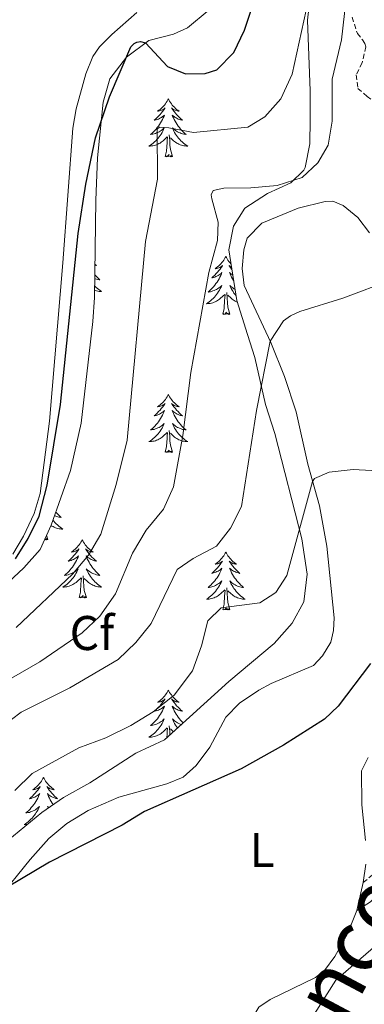
# Model space of a CAD drawing. Units: metres. Extents: x 631902 to 636413, y 4652933 to 4655987.
# Drawn here: x 632867 to 632937, y 4654150 to 4654352 of the extents above; entities that cross this region are included whole.
import ezdxf
from ezdxf.enums import TextEntityAlignment as Align

# ---------------------------------------------------------------- set-up
doc = ezdxf.new("R2010")
doc.units = ezdxf.units.M
doc.header["$MEASUREMENT"] = 0
doc.linetypes.add('TRAZOSX2', pattern=[1.5, 1, -0.5])
for name, color, linetype, lineweight in [('Level 11', 142, 'TRAZOSX2', 13), ('Level 21', 19, 'Continuous', 0), ('Level 35', 92, 'Continuous', 0), ('Level 36', 19, 'Continuous', 40), ('Level 37', 92, 'Continuous', 0), ('Level 4', 36, 'Continuous', 30), ('Level 43', 142, 'Continuous', 0), ('Level 5', 36, 'Continuous', 0)]:
    doc.layers.add(name, color=color, linetype=linetype, lineweight=lineweight)
doc.styles.add('Arial', font='ARIAL.TTF', dxfattribs={"height": 0.2})

msp = doc.modelspace()

# ---------------------------------------------------------------- linework, layer by layer
at = {"layer": 'Level 11', "color": 142, "linetype": 'TRAZOSX2', "lineweight": 13}
msp.add_polyline3d([(632934.97, 4654353.01, 338.76), (632936.05, 4654349.66, 338.05), (632937.1, 4654348.32, 337.71), (632937.6, 4654347.61, 337.3), (632937.81, 4654346.89, 337.21), (632937, 4654343.63, 336.88), (632935.82, 4654341.12, 336.29), (632936.15, 4654338.36, 335.37), (632938.03, 4654336.72, 335.24), (632942.17, 4654333.61, 333.99), (632943.25, 4654331.72, 333.86), (632948.08, 4654319.53, 332.31), (632951.96, 4654311.73, 330.3), (632952.87, 4654308, 330.05), (632954.91, 4654304.61, 329.8), (632957.37, 4654302.38, 328.34), (632962.14, 4654299.31, 326.03), (632966.03, 4654298.34, 321.84), (632969.8, 4654296.82, 319.54), (632978.96, 4654290.53, 316.11)], dxfattribs=at)
at = {"layer": 'Level 21', "color": 19, "linetype": 'TRAZOSX2', "lineweight": 0}
msp.add_polyline3d([(632937.27, 4654175, 322.39), (632939.2, 4654176.63, 321.85), (632942.94, 4654181.02, 320.42), (632946.68, 4654185.36, 319.59), (632949.87, 4654188.58, 318.58), (632957.95, 4654194.26, 317.02), (632966.18, 4654200.55, 315.52), (632975.29, 4654207.44, 314.94)], dxfattribs=at)
at = {"layer": 'Level 21', "color": 19, "linetype": 'Continuous', "lineweight": 0}
msp.add_polyline3d([(632935.92, 4654169.27, 322.14), (632938.77, 4654171.02, 321.89), (632942.16, 4654174.63, 321.2), (632947.76, 4654181.8, 319.96), (632951, 4654185.5, 319), (632964.37, 4654195.37, 315.78), (632971.04, 4654200.12, 314.73)], dxfattribs=at)
at = {"layer": 'Level 35', "color": 92, "linetype": 'Continuous', "lineweight": 0, "ltscale": 0.5}
for points in [[(632926.66, 4654360.18, 346.89), (632925.81, 4654352.41, 346.13), (632926.36, 4654337.83, 344.95), (632926.34, 4654331.97, 343.7), (632926.25, 4654326.95, 343.61)], [(632855.64, 4654228.68, 349.45), (632867.5, 4654239.76, 349.56), (632870.8, 4654243.52, 349.56), (632873.06, 4654248.52, 349.56), (632877.1, 4654259.75, 349.56), (632879.29, 4654269.51, 349.73), (632881.69, 4654290.38, 349.73), (632882.01, 4654295.37, 349.81), (632882.29, 4654315.35, 350.71), (632882.61, 4654324.04, 351.32), (632883.81, 4654335.51, 352.24), (632885.13, 4654340.32, 352.24), (632888.57, 4654344.81, 352.31), (632893.17, 4654348.22, 352.47), (632898.25, 4654349.54, 352.82), (632901.1, 4654350.79, 353.24), (632905.55, 4654354.55, 353.66)], [(632926.25, 4654326.95, 343.61), (632925.33, 4654322.09, 342.95), (632925.06, 4654321.51, 342.86), (632922.37, 4654318.92, 342.27), (632917.6, 4654316.76, 341.52), (632912.9, 4654313.75, 341.18), (632910.55, 4654309.99, 340.85), (632909.61, 4654305.14, 340.1), (632911.29, 4654294.75, 338.71), (632913.43, 4654287.71, 336.83), (632914.95, 4654283.02, 336.02), (632917.16, 4654273.3, 334.65), (632919.07, 4654267.35, 334.49), (632924.63, 4654245.73, 331.56), (632925.7, 4654238.44, 330.47), (632925.01, 4654232.75, 329.96), (632922.67, 4654228.34, 329.72), (632918.95, 4654224.2, 329.77), (632909.65, 4654216.38, 330.3), (632896.39, 4654204.35, 329.71), (632890.52, 4654201.6, 329.63), (632881.05, 4654195.51, 329.63), (632875.6, 4654192.51, 329.71), (632871.15, 4654189.43, 329.88), (632864.18, 4654183.65, 329.88)]]:
    msp.add_polyline3d(points, dxfattribs=at)
at = {"layer": 'Level 36', "color": 92, "linetype": 'Continuous', "lineweight": 0}
for points in [[(632897.18, 4654336.2), (632897.07, 4654335.98), (632896.92, 4654335.7), (632896.75, 4654335.44), (632896.57, 4654335.18), (632896.37, 4654334.93), (632896.17, 4654334.69), (632895.95, 4654334.47), (632895.72, 4654334.25), (632895.48, 4654334.05), (632895.23, 4654333.86), (632894.97, 4654333.68), (632895.16, 4654333.7), (632895.37, 4654333.74), (632895.57, 4654333.79), (632895.76, 4654333.86), (632895.95, 4654333.95), (632896.13, 4654334.05), (632896.31, 4654334.16), (632896.51, 4654334.35), (632896.47, 4654334.29), (632896.24, 4654333.94), (632896, 4654333.61), (632895.74, 4654333.28), (632895.47, 4654332.96), (632895.19, 4654332.66), (632894.9, 4654332.36), (632894.6, 4654332.08), (632894.28, 4654331.81), (632894.41, 4654331.83), (632894.65, 4654331.89), (632894.9, 4654331.96), (632895.13, 4654332.05), (632895.36, 4654332.15), (632895.59, 4654332.27), (632895.8, 4654332.4), (632896.01, 4654332.55), (632896.21, 4654332.71), (632896.39, 4654332.88), (632896.31, 4654332.65), (632896.15, 4654332.29), (632895.98, 4654331.94), (632895.79, 4654331.59), (632895.59, 4654331.25), (632895.38, 4654330.92), (632895.15, 4654330.6), (632894.91, 4654330.29), (632894.66, 4654329.98), (632894.4, 4654329.69), (632894.13, 4654329.41), (632893.84, 4654329.14), (632893.54, 4654328.88), (632893.74, 4654328.91), (632894, 4654328.95), (632894.27, 4654329.02), (632894.53, 4654329.1), (632894.78, 4654329.19), (632895.03, 4654329.3), (632895.27, 4654329.42), (632895.5, 4654329.56), (632895.73, 4654329.71), (632895.95, 4654329.87), (632896.15, 4654330.05), (632896.35, 4654330.24), (632896.21, 4654329.91)], [(632897.18, 4654336.2), (632897.29, 4654335.98), (632897.45, 4654335.7), (632897.62, 4654335.44), (632897.8, 4654335.18), (632897.99, 4654334.93), (632898.2, 4654334.69), (632898.42, 4654334.47), (632898.65, 4654334.25), (632898.89, 4654334.05), (632899.14, 4654333.86), (632899.4, 4654333.68), (632899.2, 4654333.7), (632899, 4654333.74), (632898.8, 4654333.79), (632898.6, 4654333.86), (632898.41, 4654333.95), (632898.23, 4654334.05), (632898.06, 4654334.16), (632897.85, 4654334.35), (632897.89, 4654334.29), (632898.13, 4654333.94), (632898.37, 4654333.61), (632898.62, 4654333.28), (632898.89, 4654332.96), (632899.17, 4654332.66), (632899.46, 4654332.36), (632899.77, 4654332.08), (632900.08, 4654331.81), (632899.96, 4654331.83), (632899.71, 4654331.89), (632899.47, 4654331.96), (632899.23, 4654332.05), (632899, 4654332.15), (632898.78, 4654332.27), (632898.56, 4654332.4), (632898.35, 4654332.55), (632898.16, 4654332.71), (632897.97, 4654332.88), (632898.06, 4654332.65), (632898.21, 4654332.29), (632898.39, 4654331.94), (632898.57, 4654331.59), (632898.77, 4654331.25), (632898.98, 4654330.92), (632899.21, 4654330.6), (632899.45, 4654330.29), (632899.7, 4654329.98), (632899.96, 4654329.69), (632900.24, 4654329.41), (632900.53, 4654329.14), (632900.82, 4654328.88), (632900.63, 4654328.91), (632900.36, 4654328.95), (632900.1, 4654329.02), (632899.84, 4654329.1), (632899.58, 4654329.19), (632899.33, 4654329.3), (632899.09, 4654329.42), (632898.86, 4654329.56), (632898.63, 4654329.71), (632898.42, 4654329.87), (632898.21, 4654330.05), (632898.02, 4654330.24), (632898.16, 4654329.91)], [(632896.21, 4654329.91), (632896.05, 4654329.59), (632895.88, 4654329.28), (632895.7, 4654328.97), (632895.5, 4654328.67), (632895.29, 4654328.39), (632895.07, 4654328.11), (632894.83, 4654327.84), (632894.59, 4654327.58), (632894.33, 4654327.34), (632894.06, 4654327.1), (632893.78, 4654326.88), (632893.49, 4654326.67), (632893.2, 4654326.48), (632893.47, 4654326.49), (632893.73, 4654326.51), (632893.99, 4654326.56), (632894.25, 4654326.61), (632894.51, 4654326.69), (632894.76, 4654326.77), (632895, 4654326.87), (632895.24, 4654326.99), (632895.47, 4654327.12), (632895.69, 4654327.27), (632895.9, 4654327.43), (632896.11, 4654327.59), (632896.95, 4654328.39)], [(632898.03, 4654324.35), (632897.6, 4654325.79), (632897.51, 4654326.69), (632897.47, 4654327.64), (632897.37, 4654328.8)], [(632898.16, 4654329.91), (632898.31, 4654329.59), (632898.48, 4654329.28), (632898.67, 4654328.97), (632898.86, 4654328.67), (632899.07, 4654328.39), (632899.3, 4654328.11), (632899.53, 4654327.84), (632899.78, 4654327.58), (632900.03, 4654327.34), (632900.3, 4654327.1), (632900.58, 4654326.88), (632900.87, 4654326.67), (632901.16, 4654326.48), (632900.9, 4654326.49), (632900.63, 4654326.51), (632900.37, 4654326.56), (632900.11, 4654326.61), (632899.86, 4654326.69), (632899.61, 4654326.77), (632899.36, 4654326.87), (632899.13, 4654326.99), (632898.9, 4654327.12), (632898.67, 4654327.27), (632898.46, 4654327.43), (632898.26, 4654327.59), (632897.6, 4654328.21)], [(632896.56, 4654324.35), (632896.81, 4654325.46), (632896.92, 4654327.21), (632896.97, 4654327.64), (632897.03, 4654328.36)], [(632898.03, 4654324.35), (632897.86, 4654324.28), (632897.84, 4654324.52), (632897.65, 4654324.29), (632897.53, 4654324.5), (632897.41, 4654324.39), (632897.14, 4654324.33), (632897.33, 4654324.73), (632896.95, 4654324.35), (632896.76, 4654324.29), (632896.72, 4654324.46), (632896.56, 4654324.35)], [(632909, 4654303.78), (632908.89, 4654303.57), (632908.73, 4654303.29), (632908.57, 4654303.02), (632908.38, 4654302.77), (632908.19, 4654302.52), (632907.98, 4654302.28), (632907.76, 4654302.05), (632907.53, 4654301.84), (632907.29, 4654301.64), (632907.04, 4654301.45), (632906.78, 4654301.27), (632906.98, 4654301.29), (632907.18, 4654301.33), (632907.38, 4654301.38), (632907.58, 4654301.45), (632907.77, 4654301.54), (632907.95, 4654301.64), (632908.12, 4654301.75), (632908.33, 4654301.94), (632908.29, 4654301.87), (632908.06, 4654301.53), (632907.81, 4654301.19), (632907.56, 4654300.87), (632907.29, 4654300.55), (632907.01, 4654300.25), (632906.72, 4654299.95), (632906.41, 4654299.67), (632906.1, 4654299.4), (632906.23, 4654299.42), (632906.47, 4654299.48), (632906.71, 4654299.55), (632906.95, 4654299.64), (632907.18, 4654299.74), (632907.4, 4654299.86), (632907.62, 4654299.99), (632907.83, 4654300.14), (632908.02, 4654300.29), (632908.21, 4654300.46), (632908.12, 4654300.24), (632907.97, 4654299.88), (632907.79, 4654299.53), (632907.61, 4654299.18), (632907.41, 4654298.84), (632907.2, 4654298.51), (632906.97, 4654298.19), (632906.73, 4654297.87), (632906.48, 4654297.57), (632906.22, 4654297.28), (632905.94, 4654297), (632905.65, 4654296.73), (632905.36, 4654296.47), (632905.55, 4654296.5), (632905.82, 4654296.54), (632906.08, 4654296.61), (632906.34, 4654296.69), (632906.6, 4654296.78), (632906.85, 4654296.89), (632907.09, 4654297.01), (632907.32, 4654297.15), (632907.55, 4654297.3), (632907.76, 4654297.46), (632907.97, 4654297.64), (632908.16, 4654297.83), (632908.02, 4654297.5)], [(632909, 4654303.78), (632909.11, 4654303.57), (632909.27, 4654303.29), (632909.43, 4654303.02), (632909.61, 4654302.77), (632909.81, 4654302.52), (632910.02, 4654302.28), (632910.09, 4654302.21)], [(632882.11, 4654302.14), (632882.38, 4654301.91), (632882.26, 4654301.93), (632882.11, 4654301.97)], [(632910.19, 4654301.56), (632910.05, 4654301.64), (632909.88, 4654301.75), (632909.67, 4654301.94), (632909.71, 4654301.87), (632909.94, 4654301.53), (632910.19, 4654301.19), (632910.27, 4654301.09)], [(632910.45, 4654299.95), (632910.38, 4654299.99), (632910.17, 4654300.14), (632909.97, 4654300.29), (632909.79, 4654300.46), (632909.88, 4654300.24), (632910.03, 4654299.88), (632910.2, 4654299.53), (632910.39, 4654299.18), (632910.59, 4654298.84), (632910.65, 4654298.75)], [(632882.08, 4654299.99), (632882.27, 4654299.79), (632882.54, 4654299.51), (632882.83, 4654299.24), (632883.13, 4654298.98), (632882.93, 4654299), (632882.66, 4654299.05), (632882.4, 4654299.11), (632882.14, 4654299.19), (632882.07, 4654299.22)], [(632882.05, 4654297.71), (632882.08, 4654297.68), (632882.34, 4654297.43), (632882.61, 4654297.2), (632882.89, 4654296.98), (632883.17, 4654296.77), (632883.46, 4654296.58), (632883.2, 4654296.59), (632882.94, 4654296.61), (632882.67, 4654296.65), (632882.41, 4654296.71), (632882.16, 4654296.78), (632882.03, 4654296.83)], [(632908.02, 4654297.5), (632907.87, 4654297.18), (632907.7, 4654296.86), (632907.51, 4654296.56), (632907.32, 4654296.26), (632907.11, 4654295.97), (632906.89, 4654295.7), (632906.65, 4654295.43), (632906.4, 4654295.17), (632906.15, 4654294.93), (632905.88, 4654294.69), (632905.6, 4654294.47), (632905.31, 4654294.26), (632905.02, 4654294.07), (632905.28, 4654294.08), (632905.55, 4654294.1), (632905.81, 4654294.14), (632906.07, 4654294.2), (632906.32, 4654294.27), (632906.57, 4654294.36), (632906.82, 4654294.46), (632907.06, 4654294.58), (632907.29, 4654294.71), (632907.51, 4654294.85), (632907.72, 4654295.01), (632907.92, 4654295.18), (632908.77, 4654295.98)], [(632909.85, 4654291.93), (632909.42, 4654293.37), (632909.33, 4654294.28), (632909.29, 4654295.23), (632909.18, 4654296.39)], [(632910.93, 4654297), (632910.91, 4654297.01), (632910.68, 4654297.15), (632910.45, 4654297.3), (632910.24, 4654297.46), (632910.03, 4654297.64), (632909.84, 4654297.83), (632909.98, 4654297.5), (632910.13, 4654297.18), (632910.3, 4654296.86), (632910.48, 4654296.56), (632910.68, 4654296.26), (632910.89, 4654295.97), (632911.11, 4654295.7), (632911.15, 4654295.66)], [(632908.38, 4654291.93), (632908.63, 4654293.05), (632908.74, 4654294.79), (632908.79, 4654295.23), (632908.85, 4654295.95)], [(632911.41, 4654294.37), (632911.18, 4654294.46), (632910.94, 4654294.58), (632910.71, 4654294.71), (632910.49, 4654294.85), (632910.28, 4654295.01), (632910.08, 4654295.18), (632909.42, 4654295.8)], [(632909.85, 4654291.93), (632909.68, 4654291.87), (632909.66, 4654292.1), (632909.47, 4654291.88), (632909.35, 4654292.09), (632909.23, 4654291.98), (632908.96, 4654291.92), (632909.15, 4654292.32), (632908.77, 4654291.94), (632908.58, 4654291.88), (632908.54, 4654292.04), (632908.38, 4654291.93)], [(632897.18, 4654275.4), (632897.07, 4654275.18), (632896.92, 4654274.91), (632896.75, 4654274.64), (632896.57, 4654274.38), (632896.37, 4654274.13), (632896.17, 4654273.9), (632895.95, 4654273.67), (632895.72, 4654273.45), (632895.48, 4654273.25), (632895.23, 4654273.06), (632894.97, 4654272.88), (632895.17, 4654272.91), (632895.37, 4654272.94), (632895.57, 4654273), (632895.76, 4654273.07), (632895.95, 4654273.15), (632896.13, 4654273.25), (632896.31, 4654273.36), (632896.51, 4654273.55), (632896.47, 4654273.49), (632896.24, 4654273.15), (632896, 4654272.81), (632895.74, 4654272.48), (632895.47, 4654272.17), (632895.19, 4654271.86), (632894.9, 4654271.57), (632894.6, 4654271.29), (632894.29, 4654271.01), (632894.41, 4654271.04), (632894.65, 4654271.09), (632894.9, 4654271.17), (632895.13, 4654271.26), (632895.36, 4654271.36), (632895.59, 4654271.48), (632895.8, 4654271.61), (632896.01, 4654271.75), (632896.21, 4654271.91), (632896.39, 4654272.08), (632896.31, 4654271.86), (632896.15, 4654271.5), (632895.98, 4654271.14), (632895.79, 4654270.8), (632895.59, 4654270.46), (632895.38, 4654270.13), (632895.15, 4654269.8), (632894.92, 4654269.49), (632894.67, 4654269.19), (632894.4, 4654268.9), (632894.13, 4654268.61), (632893.84, 4654268.35), (632893.54, 4654268.09), (632893.74, 4654268.11), (632894.01, 4654268.16), (632894.27, 4654268.22), (632894.53, 4654268.3), (632894.78, 4654268.39), (632895.03, 4654268.5), (632895.27, 4654268.63), (632895.51, 4654268.76), (632895.73, 4654268.91), (632895.95, 4654269.08), (632896.15, 4654269.25), (632896.35, 4654269.44), (632896.21, 4654269.11)], [(632897.18, 4654275.4), (632897.29, 4654275.18), (632897.45, 4654274.91), (632897.62, 4654274.64), (632897.8, 4654274.38), (632897.99, 4654274.13), (632898.2, 4654273.9), (632898.42, 4654273.67), (632898.65, 4654273.45), (632898.89, 4654273.25), (632899.14, 4654273.06), (632899.4, 4654272.88), (632899.2, 4654272.91), (632899, 4654272.94), (632898.8, 4654273), (632898.6, 4654273.07), (632898.41, 4654273.15), (632898.23, 4654273.25), (632898.06, 4654273.36), (632897.85, 4654273.55), (632897.9, 4654273.49), (632898.13, 4654273.15), (632898.37, 4654272.81), (632898.63, 4654272.48), (632898.89, 4654272.17), (632899.17, 4654271.86), (632899.47, 4654271.57), (632899.77, 4654271.29), (632900.08, 4654271.01), (632899.96, 4654271.04), (632899.71, 4654271.09), (632899.47, 4654271.17), (632899.23, 4654271.26), (632899, 4654271.36), (632898.78, 4654271.48), (632898.56, 4654271.61), (632898.36, 4654271.75), (632898.16, 4654271.91), (632897.97, 4654272.08), (632898.06, 4654271.86), (632898.22, 4654271.5), (632898.39, 4654271.14), (632898.57, 4654270.8), (632898.77, 4654270.46), (632898.98, 4654270.13), (632899.21, 4654269.8), (632899.45, 4654269.49), (632899.7, 4654269.19), (632899.97, 4654268.9), (632900.24, 4654268.61), (632900.53, 4654268.35), (632900.82, 4654268.09), (632900.63, 4654268.11), (632900.36, 4654268.16), (632900.1, 4654268.22), (632899.84, 4654268.3), (632899.58, 4654268.39), (632899.34, 4654268.5), (632899.09, 4654268.63), (632898.86, 4654268.76), (632898.64, 4654268.91), (632898.42, 4654269.08), (632898.21, 4654269.25), (632898.02, 4654269.44), (632898.16, 4654269.11)], [(632896.21, 4654269.11), (632896.05, 4654268.79), (632895.88, 4654268.48), (632895.7, 4654268.17), (632895.5, 4654267.88), (632895.29, 4654267.59), (632895.07, 4654267.31), (632894.83, 4654267.04), (632894.59, 4654266.79), (632894.33, 4654266.54), (632894.06, 4654266.31), (632893.78, 4654266.09), (632893.49, 4654265.88), (632893.2, 4654265.69), (632893.47, 4654265.69), (632893.73, 4654265.72), (632893.99, 4654265.76), (632894.25, 4654265.82), (632894.51, 4654265.89), (632894.76, 4654265.98), (632895, 4654266.08), (632895.24, 4654266.19), (632895.47, 4654266.33), (632895.69, 4654266.47), (632895.9, 4654266.63), (632896.11, 4654266.8), (632896.95, 4654267.6)], [(632898.03, 4654263.55), (632897.61, 4654264.99), (632897.51, 4654265.89), (632897.47, 4654266.84), (632897.37, 4654268.01)], [(632898.16, 4654269.11), (632898.31, 4654268.79), (632898.48, 4654268.48), (632898.67, 4654268.17), (632898.86, 4654267.88), (632899.07, 4654267.59), (632899.3, 4654267.31), (632899.53, 4654267.04), (632899.78, 4654266.79), (632900.04, 4654266.54), (632900.31, 4654266.31), (632900.58, 4654266.09), (632900.87, 4654265.88), (632901.16, 4654265.69), (632900.9, 4654265.69), (632900.63, 4654265.72), (632900.37, 4654265.76), (632900.11, 4654265.82), (632899.86, 4654265.89), (632899.61, 4654265.98), (632899.37, 4654266.08), (632899.13, 4654266.19), (632898.9, 4654266.33), (632898.67, 4654266.47), (632898.46, 4654266.63), (632898.26, 4654266.8), (632897.6, 4654267.42)], [(632896.56, 4654263.55), (632896.81, 4654264.67), (632896.92, 4654266.41), (632896.97, 4654266.84), (632897.03, 4654267.57)], [(632898.03, 4654263.55), (632897.86, 4654263.48), (632897.84, 4654263.72), (632897.65, 4654263.5), (632897.53, 4654263.7), (632897.41, 4654263.59), (632897.14, 4654263.54), (632897.33, 4654263.93), (632896.95, 4654263.55), (632896.76, 4654263.5), (632896.72, 4654263.66), (632896.56, 4654263.55)], [(632874.03, 4654251.22), (632874.04, 4654251.2), (632874.31, 4654250.91), (632874.58, 4654250.63), (632874.87, 4654250.36), (632875.17, 4654250.1), (632874.97, 4654250.13), (632874.7, 4654250.17), (632874.44, 4654250.24), (632874.18, 4654250.32), (632873.93, 4654250.41), (632873.76, 4654250.48)], [(632873.44, 4654249.58), (632873.64, 4654249.33), (632873.87, 4654249.06), (632874.12, 4654248.8), (632874.38, 4654248.56), (632874.65, 4654248.32), (632874.93, 4654248.1), (632875.21, 4654247.89), (632875.51, 4654247.7), (632875.24, 4654247.71), (632874.98, 4654247.73), (632874.71, 4654247.78), (632874.46, 4654247.83), (632874.2, 4654247.91), (632873.95, 4654247.99), (632873.71, 4654248.09), (632873.47, 4654248.21), (632873.24, 4654248.34), (632873.04, 4654248.47)], [(632872.38, 4654245.57), (632872.2, 4654245.5), (632872.18, 4654245.74), (632871.99, 4654245.51), (632871.87, 4654245.72), (632871.75, 4654245.61), (632871.74, 4654245.61)], [(632872.38, 4654245.57), (632872.12, 4654246.44)], [(632879.49, 4654245.5), (632879.37, 4654245.28), (632879.22, 4654245), (632879.05, 4654244.74), (632878.87, 4654244.48), (632878.67, 4654244.23), (632878.47, 4654243.99), (632878.25, 4654243.77), (632878.02, 4654243.55), (632877.78, 4654243.35), (632877.53, 4654243.16), (632877.27, 4654242.98), (632877.47, 4654243), (632877.67, 4654243.04), (632877.87, 4654243.1), (632878.06, 4654243.17), (632878.25, 4654243.25), (632878.43, 4654243.35), (632878.61, 4654243.46), (632878.81, 4654243.65), (632878.77, 4654243.59), (632878.54, 4654243.24), (632878.3, 4654242.91), (632878.04, 4654242.58), (632877.77, 4654242.26), (632877.49, 4654241.96), (632877.2, 4654241.67), (632876.9, 4654241.38), (632876.59, 4654241.11), (632876.71, 4654241.13), (632876.96, 4654241.19), (632877.2, 4654241.27), (632877.43, 4654241.35), (632877.67, 4654241.46), (632877.89, 4654241.57), (632878.11, 4654241.71), (632878.31, 4654241.85), (632878.51, 4654242.01), (632878.7, 4654242.18), (632878.61, 4654241.95), (632878.45, 4654241.59), (632878.28, 4654241.24), (632878.1, 4654240.89), (632877.9, 4654240.55), (632877.68, 4654240.22), (632877.46, 4654239.9), (632877.22, 4654239.59), (632876.97, 4654239.29), (632876.7, 4654238.99), (632876.43, 4654238.71), (632876.14, 4654238.44), (632875.84, 4654238.18), (632876.04, 4654238.21), (632876.31, 4654238.26), (632876.57, 4654238.32), (632876.83, 4654238.4), (632877.08, 4654238.49), (632877.33, 4654238.6), (632877.57, 4654238.72), (632877.81, 4654238.86), (632878.03, 4654239.01), (632878.25, 4654239.17), (632878.45, 4654239.35), (632878.65, 4654239.54), (632878.51, 4654239.21)], [(632879.49, 4654245.5), (632879.6, 4654245.28), (632879.75, 4654245), (632879.92, 4654244.74), (632880.1, 4654244.48), (632880.29, 4654244.23), (632880.5, 4654243.99), (632880.72, 4654243.77), (632880.95, 4654243.55), (632881.19, 4654243.35), (632881.44, 4654243.16), (632881.7, 4654242.98), (632881.5, 4654243), (632881.3, 4654243.04), (632881.1, 4654243.09), (632880.91, 4654243.16), (632880.72, 4654243.25), (632880.54, 4654243.35), (632880.36, 4654243.46), (632880.16, 4654243.65), (632880.2, 4654243.59), (632880.43, 4654243.24), (632880.67, 4654242.91), (632880.93, 4654242.58), (632881.19, 4654242.26), (632881.47, 4654241.96), (632881.77, 4654241.67), (632882.07, 4654241.38), (632882.38, 4654241.11), (632882.26, 4654241.13), (632882.01, 4654241.19), (632881.77, 4654241.27), (632881.53, 4654241.35), (632881.3, 4654241.46), (632881.08, 4654241.57), (632880.87, 4654241.71), (632880.66, 4654241.85), (632880.46, 4654242.01), (632880.27, 4654242.18), (632880.36, 4654241.95), (632880.52, 4654241.59), (632880.69, 4654241.24), (632880.87, 4654240.89), (632881.07, 4654240.55), (632881.29, 4654240.22), (632881.51, 4654239.9), (632881.75, 4654239.59), (632882, 4654239.29), (632882.27, 4654238.99), (632882.54, 4654238.71), (632882.83, 4654238.44), (632883.13, 4654238.18), (632882.93, 4654238.21), (632882.66, 4654238.26), (632882.4, 4654238.32), (632882.14, 4654238.4), (632881.89, 4654238.49), (632881.64, 4654238.6), (632881.4, 4654238.72), (632881.16, 4654238.86), (632880.94, 4654239.01), (632880.72, 4654239.17), (632880.52, 4654239.35), (632880.32, 4654239.54), (632880.46, 4654239.21)], [(632909, 4654242.99), (632908.89, 4654242.77), (632908.73, 4654242.49), (632908.57, 4654242.23), (632908.38, 4654241.97), (632908.19, 4654241.72), (632907.98, 4654241.49), (632907.76, 4654241.26), (632907.53, 4654241.04), (632907.29, 4654240.84), (632907.04, 4654240.65), (632906.78, 4654240.47), (632906.98, 4654240.49), (632907.19, 4654240.53), (632907.38, 4654240.59), (632907.58, 4654240.66), (632907.77, 4654240.74), (632907.95, 4654240.84), (632908.12, 4654240.95), (632908.33, 4654241.14), (632908.29, 4654241.08), (632908.06, 4654240.73), (632907.81, 4654240.4), (632907.56, 4654240.07), (632907.29, 4654239.75), (632907.01, 4654239.45), (632906.72, 4654239.16), (632906.41, 4654238.87), (632906.1, 4654238.6), (632906.23, 4654238.63), (632906.47, 4654238.68), (632906.71, 4654238.76), (632906.95, 4654238.84), (632907.18, 4654238.95), (632907.4, 4654239.07), (632907.62, 4654239.2), (632907.83, 4654239.34), (632908.02, 4654239.5), (632908.21, 4654239.67), (632908.12, 4654239.45), (632907.97, 4654239.09), (632907.8, 4654238.73), (632907.61, 4654238.38), (632907.41, 4654238.04), (632907.2, 4654237.71), (632906.97, 4654237.39), (632906.73, 4654237.08), (632906.48, 4654236.78), (632906.22, 4654236.48), (632905.94, 4654236.2), (632905.66, 4654235.93), (632905.36, 4654235.67), (632905.55, 4654235.7), (632905.82, 4654235.75), (632906.09, 4654235.81), (632906.34, 4654235.89), (632906.6, 4654235.98), (632906.85, 4654236.09), (632907.09, 4654236.21), (632907.32, 4654236.35), (632907.55, 4654236.5), (632907.76, 4654236.67), (632907.97, 4654236.84), (632908.16, 4654237.03), (632908.02, 4654236.7)], [(632909, 4654242.99), (632909.11, 4654242.77), (632909.27, 4654242.49), (632909.43, 4654242.23), (632909.62, 4654241.97), (632909.81, 4654241.72), (632910.02, 4654241.49), (632910.24, 4654241.26), (632910.47, 4654241.04), (632910.71, 4654240.84), (632910.96, 4654240.65), (632911.22, 4654240.47), (632911.02, 4654240.49), (632910.81, 4654240.53), (632910.62, 4654240.59), (632910.42, 4654240.66), (632910.23, 4654240.74), (632910.05, 4654240.84), (632909.88, 4654240.95), (632909.67, 4654241.14), (632909.71, 4654241.08), (632909.94, 4654240.73), (632910.19, 4654240.4), (632910.44, 4654240.07), (632910.71, 4654239.75), (632910.99, 4654239.45), (632911.28, 4654239.16), (632911.59, 4654238.87), (632911.9, 4654238.6), (632911.77, 4654238.63), (632911.53, 4654238.68), (632911.29, 4654238.76), (632911.05, 4654238.84), (632910.82, 4654238.95), (632910.6, 4654239.07), (632910.38, 4654239.2), (632910.17, 4654239.34), (632909.98, 4654239.5), (632909.79, 4654239.67), (632909.88, 4654239.45), (632910.03, 4654239.09), (632910.2, 4654238.73), (632910.39, 4654238.38), (632910.59, 4654238.04), (632910.8, 4654237.71), (632911.03, 4654237.39), (632911.27, 4654237.08), (632911.52, 4654236.78), (632911.78, 4654236.48), (632912.06, 4654236.2), (632912.34, 4654235.93), (632912.64, 4654235.67), (632912.45, 4654235.7), (632912.18, 4654235.75), (632911.91, 4654235.81), (632911.66, 4654235.89), (632911.4, 4654235.98), (632911.15, 4654236.09), (632910.91, 4654236.21), (632910.68, 4654236.35), (632910.45, 4654236.5), (632910.24, 4654236.67), (632910.03, 4654236.84), (632909.84, 4654237.03), (632909.98, 4654236.7)], [(632878.51, 4654239.21), (632878.35, 4654238.89), (632878.18, 4654238.58), (632878, 4654238.27), (632877.8, 4654237.97), (632877.59, 4654237.69), (632877.37, 4654237.41), (632877.14, 4654237.14), (632876.89, 4654236.88), (632876.63, 4654236.64), (632876.36, 4654236.4), (632876.08, 4654236.18), (632875.79, 4654235.97), (632875.51, 4654235.78), (632875.77, 4654235.79), (632876.03, 4654235.82), (632876.29, 4654235.86), (632876.55, 4654235.91), (632876.81, 4654235.99), (632877.06, 4654236.07), (632877.3, 4654236.18), (632877.54, 4654236.29), (632877.77, 4654236.42), (632877.99, 4654236.57), (632878.21, 4654236.73), (632878.41, 4654236.9), (632879.26, 4654237.69)], [(632878.87, 4654233.65), (632879.11, 4654234.76), (632879.22, 4654236.51), (632879.27, 4654236.94), (632879.33, 4654237.66)], [(632880.34, 4654233.65), (632879.91, 4654235.09), (632879.82, 4654235.99), (632879.77, 4654236.94), (632879.67, 4654238.1)], [(632880.46, 4654239.21), (632880.62, 4654238.89), (632880.79, 4654238.58), (632880.97, 4654238.27), (632881.17, 4654237.97), (632881.38, 4654237.69), (632881.6, 4654237.41), (632881.83, 4654237.14), (632882.08, 4654236.88), (632882.34, 4654236.64), (632882.61, 4654236.4), (632882.89, 4654236.18), (632883.17, 4654235.97), (632883.47, 4654235.78), (632883.2, 4654235.79), (632882.94, 4654235.82), (632882.67, 4654235.86), (632882.42, 4654235.91), (632882.16, 4654235.99), (632881.91, 4654236.07), (632881.67, 4654236.18), (632881.43, 4654236.29), (632881.2, 4654236.42), (632880.98, 4654236.57), (632880.76, 4654236.73), (632880.56, 4654236.9), (632879.9, 4654237.52)], [(632908.02, 4654236.7), (632907.87, 4654236.38), (632907.7, 4654236.07), (632907.52, 4654235.76), (632907.32, 4654235.47), (632907.11, 4654235.18), (632906.89, 4654234.9), (632906.65, 4654234.63), (632906.41, 4654234.37), (632906.15, 4654234.13), (632905.88, 4654233.89), (632905.6, 4654233.67), (632905.31, 4654233.46), (632905.02, 4654233.27), (632905.29, 4654233.28), (632905.55, 4654233.31), (632905.81, 4654233.35), (632906.07, 4654233.41), (632906.32, 4654233.48), (632906.57, 4654233.56), (632906.82, 4654233.67), (632907.06, 4654233.78), (632907.29, 4654233.91), (632907.51, 4654234.06), (632907.72, 4654234.22), (632907.92, 4654234.39), (632908.77, 4654235.19)], [(632909.85, 4654231.14), (632909.42, 4654232.58), (632909.33, 4654233.48), (632909.29, 4654234.43), (632909.18, 4654235.59)], [(632909.98, 4654236.7), (632910.13, 4654236.38), (632910.3, 4654236.07), (632910.48, 4654235.76), (632910.68, 4654235.47), (632910.89, 4654235.18), (632911.11, 4654234.9), (632911.35, 4654234.63), (632911.59, 4654234.37), (632911.85, 4654234.13), (632912.12, 4654233.89), (632912.4, 4654233.67), (632912.69, 4654233.46), (632912.98, 4654233.27), (632912.71, 4654233.28), (632912.45, 4654233.31), (632912.19, 4654233.35), (632911.93, 4654233.41), (632911.68, 4654233.48), (632911.43, 4654233.56), (632911.18, 4654233.67), (632910.94, 4654233.78), (632910.71, 4654233.91), (632910.49, 4654234.06), (632910.28, 4654234.22), (632910.08, 4654234.39), (632909.42, 4654235.01)], [(632880.34, 4654233.65), (632880.16, 4654233.58), (632880.14, 4654233.82), (632879.95, 4654233.59), (632879.83, 4654233.8), (632879.71, 4654233.69), (632879.44, 4654233.64), (632879.64, 4654234.03), (632879.25, 4654233.65), (632879.06, 4654233.59), (632879.02, 4654233.76), (632878.87, 4654233.65)], [(632908.38, 4654231.14), (632908.63, 4654232.25), (632908.74, 4654234), (632908.79, 4654234.43), (632908.85, 4654235.15)], [(632909.85, 4654231.14), (632909.68, 4654231.07), (632909.66, 4654231.31), (632909.47, 4654231.09), (632909.35, 4654231.29), (632909.23, 4654231.18), (632908.96, 4654231.13), (632909.15, 4654231.52), (632908.77, 4654231.14), (632908.58, 4654231.09), (632908.54, 4654231.25), (632908.38, 4654231.14)], [(632897.18, 4654214.6), (632897.07, 4654214.39), (632896.92, 4654214.11), (632896.75, 4654213.84), (632896.57, 4654213.59), (632896.37, 4654213.34), (632896.17, 4654213.1), (632895.95, 4654212.87), (632895.72, 4654212.66), (632895.48, 4654212.46), (632895.23, 4654212.27), (632894.97, 4654212.09), (632895.17, 4654212.11), (632895.37, 4654212.15), (632895.57, 4654212.2), (632895.76, 4654212.27), (632895.95, 4654212.36), (632896.13, 4654212.46), (632896.31, 4654212.57), (632896.51, 4654212.76), (632896.47, 4654212.69), (632896.24, 4654212.35), (632896, 4654212.01), (632895.74, 4654211.69), (632895.47, 4654211.37), (632895.19, 4654211.07), (632894.9, 4654210.77), (632894.6, 4654210.49), (632894.29, 4654210.22), (632894.41, 4654210.24), (632894.65, 4654210.3), (632894.9, 4654210.37), (632895.13, 4654210.46), (632895.36, 4654210.56), (632895.59, 4654210.68), (632895.8, 4654210.81), (632896.01, 4654210.96), (632896.21, 4654211.11), (632896.39, 4654211.28), (632896.31, 4654211.06), (632896.15, 4654210.7), (632895.98, 4654210.35), (632895.79, 4654210), (632895.59, 4654209.66), (632895.38, 4654209.33), (632895.15, 4654209.01), (632894.92, 4654208.69), (632894.67, 4654208.39), (632894.4, 4654208.1), (632894.13, 4654207.82), (632893.84, 4654207.55), (632893.54, 4654207.29), (632893.74, 4654207.32), (632894.01, 4654207.36), (632894.27, 4654207.43), (632894.53, 4654207.51), (632894.78, 4654207.6), (632895.03, 4654207.71), (632895.27, 4654207.83), (632895.51, 4654207.97), (632895.73, 4654208.12), (632895.95, 4654208.28), (632896.15, 4654208.46), (632896.35, 4654208.65), (632896.21, 4654208.32)], [(632897.18, 4654214.6), (632897.29, 4654214.39), (632897.45, 4654214.11), (632897.62, 4654213.84), (632897.8, 4654213.59), (632897.99, 4654213.34), (632898.2, 4654213.1), (632898.42, 4654212.87), (632898.65, 4654212.66), (632898.89, 4654212.46), (632899.14, 4654212.27), (632899.4, 4654212.09), (632899.2, 4654212.11), (632899, 4654212.15), (632898.8, 4654212.2), (632898.6, 4654212.27), (632898.41, 4654212.36), (632898.23, 4654212.46), (632898.06, 4654212.57), (632897.85, 4654212.76), (632897.9, 4654212.69), (632898.13, 4654212.35), (632898.37, 4654212.01), (632898.63, 4654211.69), (632898.89, 4654211.37), (632899.17, 4654211.07), (632899.47, 4654210.77), (632899.77, 4654210.49), (632900.08, 4654210.22), (632899.96, 4654210.24), (632899.71, 4654210.3), (632899.47, 4654210.37), (632899.23, 4654210.46), (632899, 4654210.56), (632898.78, 4654210.68), (632898.56, 4654210.81), (632898.36, 4654210.96), (632898.16, 4654211.11), (632897.97, 4654211.28), (632898.06, 4654211.06), (632898.22, 4654210.7), (632898.39, 4654210.35), (632898.57, 4654210), (632898.77, 4654209.66), (632898.98, 4654209.33), (632899.21, 4654209.01), (632899.45, 4654208.69), (632899.7, 4654208.39), (632899.97, 4654208.1), (632900.23, 4654207.83)], [(632896.21, 4654208.32), (632896.05, 4654208), (632895.88, 4654207.68), (632895.7, 4654207.38), (632895.5, 4654207.08), (632895.29, 4654206.79), (632895.07, 4654206.52), (632894.83, 4654206.25), (632894.59, 4654205.99), (632894.33, 4654205.75), (632894.06, 4654205.51), (632893.78, 4654205.29), (632893.49, 4654205.08), (632893.2, 4654204.89), (632893.47, 4654204.9), (632893.73, 4654204.92), (632893.99, 4654204.96), (632894.25, 4654205.02), (632894.51, 4654205.09), (632894.76, 4654205.18), (632895, 4654205.28), (632895.24, 4654205.4), (632895.47, 4654205.53), (632895.69, 4654205.67), (632895.9, 4654205.83), (632896.11, 4654206), (632896.95, 4654206.8)], [(632897.5, 4654205.36), (632897.47, 4654206.05), (632897.37, 4654207.21)], [(632899.86, 4654207.5), (632899.84, 4654207.51), (632899.58, 4654207.6), (632899.34, 4654207.71), (632899.09, 4654207.83), (632898.86, 4654207.97), (632898.64, 4654208.12), (632898.42, 4654208.28), (632898.21, 4654208.46), (632898.02, 4654208.65), (632898.16, 4654208.32), (632898.31, 4654208), (632898.48, 4654207.68), (632898.67, 4654207.38), (632898.86, 4654207.08), (632899.07, 4654206.79), (632899.08, 4654206.79)], [(632896.87, 4654204.79), (632896.92, 4654205.61), (632896.97, 4654206.05), (632897.03, 4654206.77)], [(632898.24, 4654206.03), (632897.6, 4654206.62)], [(632871.53, 4654196.62), (632871.41, 4654196.4), (632871.26, 4654196.13), (632871.09, 4654195.86), (632870.91, 4654195.6), (632870.71, 4654195.35), (632870.51, 4654195.12), (632870.29, 4654194.89), (632870.06, 4654194.67), (632869.82, 4654194.47), (632869.57, 4654194.28), (632869.31, 4654194.1), (632869.51, 4654194.13), (632869.71, 4654194.16), (632869.91, 4654194.22), (632870.1, 4654194.29), (632870.29, 4654194.37), (632870.47, 4654194.47), (632870.65, 4654194.58), (632870.85, 4654194.77), (632870.81, 4654194.71), (632870.58, 4654194.36), (632870.34, 4654194.03), (632870.08, 4654193.7), (632869.81, 4654193.39), (632869.53, 4654193.08), (632869.24, 4654192.79), (632868.94, 4654192.51), (632868.63, 4654192.23), (632868.75, 4654192.26), (632869, 4654192.31), (632869.24, 4654192.39), (632869.47, 4654192.48), (632869.71, 4654192.58), (632869.93, 4654192.7), (632870.15, 4654192.83), (632870.35, 4654192.97), (632870.55, 4654193.13), (632870.74, 4654193.3), (632870.65, 4654193.08)], [(632871.53, 4654196.62), (632871.64, 4654196.4), (632871.79, 4654196.13), (632871.96, 4654195.86), (632872.14, 4654195.6), (632872.33, 4654195.35), (632872.54, 4654195.12), (632872.76, 4654194.89), (632872.99, 4654194.67), (632873.23, 4654194.47), (632873.48, 4654194.28), (632873.74, 4654194.1), (632873.54, 4654194.13), (632873.34, 4654194.16), (632873.14, 4654194.22), (632872.95, 4654194.29), (632872.76, 4654194.37), (632872.58, 4654194.47), (632872.4, 4654194.58), (632872.2, 4654194.77), (632872.24, 4654194.71), (632872.47, 4654194.36), (632872.71, 4654194.03), (632872.97, 4654193.7), (632873.23, 4654193.39), (632873.51, 4654193.08), (632873.81, 4654192.79), (632874.11, 4654192.5), (632874.42, 4654192.23), (632874.3, 4654192.26), (632874.05, 4654192.31), (632873.81, 4654192.39), (632873.57, 4654192.47), (632873.34, 4654192.58), (632873.12, 4654192.7), (632872.91, 4654192.83), (632872.7, 4654192.97), (632872.5, 4654193.13), (632872.31, 4654193.3), (632872.4, 4654193.08), (632872.56, 4654192.72), (632872.73, 4654192.36), (632872.91, 4654192.02), (632873.11, 4654191.68), (632873.33, 4654191.35), (632873.52, 4654191.07)], [(632870.65, 4654193.08), (632870.49, 4654192.72), (632870.32, 4654192.36), (632870.14, 4654192.02), (632869.94, 4654191.68), (632869.72, 4654191.35), (632869.5, 4654191.02), (632869.26, 4654190.71), (632869.01, 4654190.41), (632868.74, 4654190.12), (632868.47, 4654189.83), (632868.18, 4654189.57), (632867.88, 4654189.31), (632868.08, 4654189.33), (632868.35, 4654189.38), (632868.61, 4654189.44), (632868.87, 4654189.52), (632869.12, 4654189.61), (632869.37, 4654189.72), (632869.61, 4654189.85), (632869.85, 4654189.98), (632870.07, 4654190.13), (632870.29, 4654190.3), (632870.49, 4654190.47), (632870.69, 4654190.66), (632870.55, 4654190.33), (632870.39, 4654190.01), (632870.22, 4654189.7), (632870.04, 4654189.39), (632869.84, 4654189.1), (632869.63, 4654188.81), (632869.41, 4654188.53), (632869.18, 4654188.26), (632868.93, 4654188.01), (632868.67, 4654187.76), (632868.4, 4654187.53), (632868.12, 4654187.31), (632867.83, 4654187.1), (632867.55, 4654186.91), (632867.81, 4654186.91), (632868.07, 4654186.94), (632868.17, 4654186.95)], [(632872.6, 4654190.43), (632872.56, 4654190.47), (632872.36, 4654190.66), (632872.49, 4654190.36)]]:
    msp.add_lwpolyline(points, dxfattribs=at)
for points in [[(632890.73, 4654353.95, 352.5), (632885.57, 4654349.44, 352.33), (632883.05, 4654346.89, 352.28), (632881.66, 4654344.93, 352.37), (632880.23, 4654341.37, 352.66), (632878.25, 4654334.14, 352.7), (632877.57, 4654330.2, 352.54), (632875.49, 4654302.45, 351.45), (632872.77, 4654269.88, 350.99), (632870.85, 4654255.03, 350.57), (632869.59, 4654250.93, 350.4), (632867.4, 4654246.28, 350.28), (632865.21, 4654242.52, 350.23)], [(632862.07, 4654171.54, 324.86), (632868.75, 4654179.77, 325.32), (632872.61, 4654184.04, 325.62), (632876.3, 4654187.13, 325.78), (632880.71, 4654189.83, 325.78), (632887.03, 4654192.58, 325.66), (632896.88, 4654195.28, 325.41), (632900.23, 4654196.7, 325.36), (632902.88, 4654199.07, 325.36), (632905.69, 4654202.84, 325.58), (632908.97, 4654209.03, 325.99), (632911.83, 4654211.87, 326.08), (632915.81, 4654214.58, 326.12), (632918.33, 4654215.95, 326.29), (632927.04, 4654219.66, 325.83), (632928.89, 4654221.66, 325.83), (632930.57, 4654224.42, 326.04), (632931.16, 4654226.85, 326.12), (632931.29, 4654229.44, 326.33), (632929.78, 4654244.19, 327.92), (632928.25, 4654252.48, 329.3), (632925.89, 4654261.03, 330.47), (632923.44, 4654271.83, 332.27), (632921.07, 4654279.12, 333.66), (632918.24, 4654286.12, 334.95), (632912.75, 4654297.82, 337.34), (632912.33, 4654301.33, 337.63), (632912.72, 4654305.14, 337.63), (632913.4, 4654307.53, 337.59), (632916.38, 4654310.62, 337.59), (632923.84, 4654313.7, 337.55), (632929.41, 4654315.11, 337.59), (632931, 4654315.19, 337.51), (632933.13, 4654314.3, 337.09), (632936.14, 4654311.78, 336.75), (632938.52, 4654308.64, 336.17)], [(632938.26, 4654200.75, 323.36), (632936.87, 4654197.99, 323.36), (632936.98, 4654190.99, 322.81), (632937.71, 4654183.67, 322.73)], [(632937.79, 4654178.77, 322.56), (632937.27, 4654175, 322.39)], [(632937.27, 4654175, 322.39), (632935.92, 4654169.27, 322.14)], [(632935.92, 4654169.27, 322.14), (632934.03, 4654164.42, 321.97), (632931.38, 4654159.78, 321.72), (632929.32, 4654156.93, 321.39), (632927.43, 4654155.47, 321.18), (632918.13, 4654150.97, 321.05), (632915.82, 4654149.35, 321.14), (632914.64, 4654147.42, 321.26), (632912.83, 4654142.91, 321.35), (632910.97, 4654137.26, 321.56), (632910.25, 4654133.16, 321.72), (632909.03, 4654129.73, 321.68), (632906.93, 4654127.72, 321.68), (632904.84, 4654126.89, 321.68), (632899.64, 4654125.94, 321.72), (632892.06, 4654126.17, 321.72), (632884.87, 4654127.15, 321.64), (632878.97, 4654128.67, 321.56), (632866, 4654134.31, 321.76)]]:
    msp.add_polyline3d(points, dxfattribs=at)
at = {"layer": 'Level 4', "color": 36, "linetype": 'Continuous', "lineweight": 30}
for points in [[(632865.73, 4654241.57, 350), (632868.38, 4654245.8, 350), (632870.59, 4654250.38, 350), (632872.27, 4654256.76, 350), (632875.04, 4654273.31, 350), (632878.66, 4654308.52, 350), (632880.21, 4654318.65, 350), (632882.2, 4654328.2, 350), (632885.11, 4654336.6, 350), (632889.47, 4654346.93, 350), (632890.14, 4654347.56, 350), (632890.73, 4654347.85, 350), (632891.44, 4654348.01, 350), (632892.49, 4654347.76, 350), (632897.04, 4654342.85, 350), (632900.68, 4654341.33, 350), (632904.74, 4654341.45, 350), (632907.17, 4654342.2, 350), (632910.66, 4654345.77, 350), (632912.82, 4654350.36, 350), (632919.14, 4654369.34, 350)], [(632938.73, 4654220.08, 325), (632932.09, 4654211.3, 325), (632929.27, 4654208.63, 325)], [(632929.27, 4654208.63, 325), (632920.86, 4654203.27, 325), (632912.13, 4654198.41, 325), (632892.31, 4654189.63, 325), (632887.72, 4654186.82, 325), (632872.73, 4654179.21, 325), (632864.13, 4654174.08, 325), (632858.27, 4654169.68, 325), (632837.17, 4654152.4, 325), (632828.37, 4654144.52, 325), (632823.69, 4654141.44, 325), (632819.3, 4654139.04, 325), (632816.28, 4654136.03, 325), (632815.99, 4654135.28, 325), (632816.99, 4654131.16, 325), (632815.87, 4654126.66, 325), (632813.86, 4654122.08, 325), (632809.86, 4654115.58, 325), (632806.33, 4654111.85, 325), (632801.89, 4654109.55, 325), (632797.71, 4654108.85, 325), (632796.42, 4654109.17, 325)]]:
    msp.add_polyline3d(points, dxfattribs=at)
at = {"layer": 'Level 5', "color": 36, "linetype": 'Continuous', "lineweight": 0}
for points in [[(632865.91, 4654227.44, 345), (632877.45, 4654238.42, 345), (632880.77, 4654242.35, 345), (632883.29, 4654246.67, 345), (632886.48, 4654256.87, 345), (632888.7, 4654266.03, 345), (632892.48, 4654306.88, 345), (632894.94, 4654319.69, 345), (632894.88, 4654329.94, 345), (632895.38, 4654330.4, 345), (632897.27, 4654330.27, 345), (632902.33, 4654329.26, 345), (632913.55, 4654330.36, 345), (632916.99, 4654332.48, 345), (632920.31, 4654336.22, 345), (632922.61, 4654341.3, 345), (632926.94, 4654361.1, 345)], [(632857.77, 4654212.9, 340), (632870.76, 4654220.39, 340), (632879.49, 4654226.33, 340), (632883.11, 4654229.77, 340), (632886.31, 4654234.4, 340), (632889.83, 4654242.75, 340), (632892.65, 4654247.48, 340), (632896.22, 4654251.82, 340), (632898.27, 4654256.39, 340), (632900.19, 4654266.97, 340), (632901.81, 4654279.9, 340), (632905.5, 4654300.49, 340), (632907.28, 4654307.1, 340), (632907.45, 4654310.83, 340), (632906.13, 4654315.67, 340), (632906, 4654316.48, 340), (632906.38, 4654317.36, 340), (632908.56, 4654317.86, 340), (632914.17, 4654317.89, 340), (632919.53, 4654318.38, 340), (632924.69, 4654320, 340), (632927.92, 4654323.05, 340), (632930.06, 4654326.68, 340), (632930.86, 4654331.64, 340), (632930.85, 4654340.29, 340), (632932.75, 4654348.36, 340), (632934.08, 4654359.86, 340)], [(632862.92, 4654207.02, 335), (632866.91, 4654210.04, 335), (632876.96, 4654215.03, 335), (632886.9, 4654220.86, 335), (632890.51, 4654224.37, 335), (632893.65, 4654228.26, 335), (632899, 4654239.42, 335), (632902.27, 4654241.63, 335), (632907.05, 4654244.17, 335), (632909.95, 4654247.89, 335), (632912.19, 4654252.38, 335), (632915.28, 4654272.11, 335), (632918.13, 4654286.37, 335), (632920.88, 4654290.57, 335), (632922.33, 4654291.59, 335), (632924.25, 4654292.43, 335), (632933.06, 4654295.21, 335), (632943.29, 4654299.06, 335)], [(632865.64, 4654193.91, 330), (632869.18, 4654197.44, 330), (632878.79, 4654202.68, 330), (632884.3, 4654204.75, 330), (632889.46, 4654207.33, 330), (632894.03, 4654210.13, 330), (632898.35, 4654213.55, 330), (632902.13, 4654218.56, 330), (632904.03, 4654223.67, 330), (632905.33, 4654228.81, 330), (632908.06, 4654231.49, 330), (632915.98, 4654232.51, 330), (632919.25, 4654234.64, 330), (632921.56, 4654238.15, 330), (632926.79, 4654257.47, 330), (632927.25, 4654258.11, 330), (632930.23, 4654259.43, 330), (632935.15, 4654259.94, 330), (632945.23, 4654259.42, 330)], [(632925.93, 4654145.91, 320), (632931.64, 4654154.94, 320), (632939.82, 4654162.04, 320)]]:
    msp.add_polyline3d(points, dxfattribs=at)

# ---------------------------------------------------------------- texts
at = {"layer": 'Level 37', "color": 92, "linetype": 'Continuous', "lineweight": 0, "style": 'Arial'}
for s, p in [('Cf', (632881.48, 4654226.33, 340)), ('L', (632916.46, 4654181.71, 323.6))]:
    msp.add_text(s, height=7, dxfattribs=at).set_placement(p, align=Align.MIDDLE_CENTER)
at = {"layer": 'Level 43', "color": 142, "linetype": 'Continuous', "lineweight": 0, "style": 'Arial'}
msp.add_text('Barranco', height=13, rotation=61.9666, dxfattribs=at).set_placement((632915.73, 4654103.38, 312.8), align=Align.BOTTOM_LEFT)

doc.saveas('drawing.dxf')
